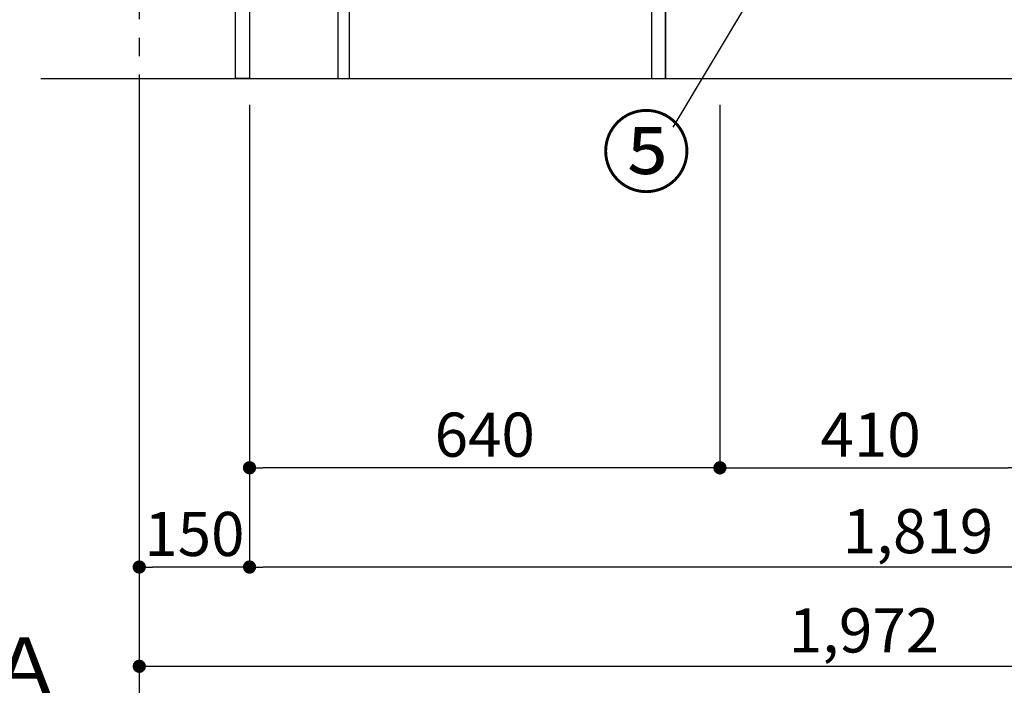
# Model space of a CAD drawing. Extents: x 55896 to 82369, y -25 to 8845.
# Drawn here: x 59528 to 60867, y 1210 to 2115 of the extents above; entities that cross this region are included whole.
import ezdxf

# ---------------------------------------------------------------- set-up
doc = ezdxf.new("R2010")
doc.units = 0
doc.header["$LTSCALE"] = 50
doc.header["$MEASUREMENT"] = 0
doc.linetypes.add('CENTER', pattern=[2, 1.25, -0.25, 0.25, -0.25])
doc.layers.get('0').update_dxf_attribs({"linetype": 'CONTINUOUS'})
doc.layers.get('DEFPOINTS').update_dxf_attribs({"color": 146, "linetype": 'CONTINUOUS'})
for name, color, linetype in [('111-壁仕上', 3, 'CONTINUOUS'), ('120-キャビネット（外）', 7, 'CONTINUOUS'), ('122-扉', 6, 'CONTINUOUS'), ('161-番号', 110, 'CONTINUOUS'), ('166-寸法B', 11, 'CONTINUOUS')]:
    doc.layers.add(name, color=color, linetype=linetype)
doc.styles.add('KH001', font='txt')
doc.dimstyles.new('KH1xx030', dxfattribs={"dimscale": 30, "dimtxt": 2, "dimasz": 0.6, "dimexe": 0.3, "dimexo": 1.2, "dimgap": 0.5, "dimtad": 3, "dimdec": 1, "dimdsep": 46, "dimlunit": 6, "dimtxsty": 'KH001', "dimblk": 'DOT', "dimcen": 1, "dimdle": 1, "dimclrd": 256, "dimclre": 256, "dimclrt": 256, "dimadec": 0, "dimazin": 0, "dimtfac": 1, "dimtdec": 1, "dimtix": 1, "dimtmove": 2, "dimatfit": 3, "dimldrblk": 'CLOSEDBLANK', "dimfxl": 1, "dimtolj": 1, "dimtzin": 0, "dimlwd": -1, "dimlwe": -1, "dimarcsym": 0})

# ---------------------------------------------------------------- blocks, each defined once
blk = doc.blocks.new('_Dot')
at = {"color": 0, "linetype": 'ByBlock', "lineweight": -2}
blk.add_line((-0.5, 0), (-1, 0), dxfattribs=at)
at = {"color": 0, "linetype": 'ByBlock', "const_width": 0.5}
blk.add_lwpolyline([(-0.25, 0, 1), (0.25, 0, 1)], format="xyb", close=True, dxfattribs=at)
blk = doc.blocks.new('*D206')
at = {"layer": '166-寸法B', "transparency": 16777216}
for p, q in [((59690.4, 1999.1), (59690.4, 1226.5)), ((61662.4, 1999.1), (61662.4, 1226.5)), ((59708.4, 1235.5), (61644.4, 1235.5))]:
    blk.add_line(p, q, dxfattribs=at)
at = {"layer": 'DEFPOINTS', "color": 0, "transparency": 16777216}
for p in [(59690.4, 2035.1), (61662.4, 2035.1), (61662.4, 1235.5)]:
    blk.add_point(p, dxfattribs=at)
at = {"layer": '166-寸法B', "transparency": 16777216, "xscale": 18, "yscale": 18, "zscale": 18, "rotation": 180}
blk.add_blockref('_Dot', (59690.4, 1235.5), dxfattribs=at)
at = {"layer": '166-寸法B', "transparency": 16777216, "xscale": 18, "yscale": 18, "zscale": 18}
blk.add_blockref('_Dot', (61662.4, 1235.5), dxfattribs=at)
at = {"layer": '166-寸法B', "transparency": 16777216, "insert": (60676.4, 1284.3), "char_height": 60, "attachment_point": 5, "style": 'KH001'}
blk.add_mtext('\\A1;1,972', dxfattribs=at)
blk = doc.blocks.new('_ClosedBlank')
at = {"color": 0, "linetype": 'ByBlock', "lineweight": -2}
for p, q in [((-1, 0.167), (0, 0)), ((-1, 0.167), (-1, -0.167)), ((0, 0), (-1, -0.167))]:
    blk.add_line(p, q, dxfattribs=at)
blk = doc.blocks.new('*D207')
at = {"layer": '166-寸法B', "transparency": 16777216}
for p, q in [((60480.4, 1999.1), (60480.4, 1496.5)), ((60890.4, 1999.1), (60890.4, 1496.5)), ((60498.4, 1505.5), (60872.4, 1505.5))]:
    blk.add_line(p, q, dxfattribs=at)
at = {"layer": 'DEFPOINTS', "color": 0, "transparency": 16777216}
for p in [(60480.4, 2035.1), (60890.4, 2035.1), (60890.4, 1505.5)]:
    blk.add_point(p, dxfattribs=at)
at = {"layer": '166-寸法B', "transparency": 16777216, "xscale": 18, "yscale": 18, "zscale": 18, "rotation": 180}
blk.add_blockref('_Dot', (60480.4, 1505.5), dxfattribs=at)
at = {"layer": '166-寸法B', "transparency": 16777216, "xscale": 18, "yscale": 18, "zscale": 18}
blk.add_blockref('_Dot', (60890.4, 1505.5), dxfattribs=at)
at = {"layer": '166-寸法B', "transparency": 16777216, "insert": (60685.4, 1550.5), "char_height": 60, "attachment_point": 5, "style": 'KH001'}
blk.add_mtext('\\A1;410', dxfattribs=at)
blk = doc.blocks.new('*D208')
at = {"layer": '166-寸法B', "transparency": 16777216}
for p, q in [((59840.4, 1999.1), (59840.4, 1496.5)), ((60480.4, 1999.1), (60480.4, 1496.5)), ((60462.4, 1505.5), (59858.4, 1505.5))]:
    blk.add_line(p, q, dxfattribs=at)
at = {"layer": 'DEFPOINTS', "color": 0, "transparency": 16777216}
for p in [(59840.4, 2035.1), (60480.4, 2035.1), (59840.4, 1505.5)]:
    blk.add_point(p, dxfattribs=at)
at = {"layer": '166-寸法B', "transparency": 16777216, "xscale": 18, "yscale": 18, "zscale": 18, "rotation": 180}
blk.add_blockref('_Dot', (59840.4, 1505.5), dxfattribs=at)
at = {"layer": '166-寸法B', "transparency": 16777216, "xscale": 18, "yscale": 18, "zscale": 18}
blk.add_blockref('_Dot', (60480.4, 1505.5), dxfattribs=at)
at = {"layer": '166-寸法B', "transparency": 16777216, "insert": (60160.4, 1550.5), "char_height": 60, "attachment_point": 5, "style": 'KH001'}
blk.add_mtext('\\A1;640', dxfattribs=at)
blk = doc.blocks.new('*D186')
at = {"layer": '166-寸法B', "transparency": 16777216}
for p, q in [((59690.4, 1999.1), (59690.4, 1361.5)), ((59840.4, 1999.1), (59840.4, 1361.5)), ((59822.4, 1370.5), (59708.4, 1370.5))]:
    blk.add_line(p, q, dxfattribs=at)
at = {"layer": 'DEFPOINTS', "color": 0, "transparency": 16777216}
for p in [(59690.4, 2035.1), (59840.4, 2035.1), (59690.4, 1370.5)]:
    blk.add_point(p, dxfattribs=at)
at = {"layer": '166-寸法B', "transparency": 16777216, "xscale": 18, "yscale": 18, "zscale": 18, "rotation": 180}
blk.add_blockref('_Dot', (59690.4, 1370.5), dxfattribs=at)
at = {"layer": '166-寸法B', "transparency": 16777216, "xscale": 18, "yscale": 18, "zscale": 18}
blk.add_blockref('_Dot', (59840.4, 1370.5), dxfattribs=at)
at = {"layer": '166-寸法B', "transparency": 16777216, "insert": (59765.4, 1415.5), "char_height": 60, "attachment_point": 5, "style": 'KH001'}
blk.add_mtext('\\A1;150', dxfattribs=at)
blk = doc.blocks.new('*D187')
at = {"layer": '166-寸法B', "transparency": 16777216}
for p, q in [((59690.4, 1199.5), (59690.4, 1168.7)), ((59585.4, 1171.7), (59008.2, 1171.7))]:
    blk.add_line(p, q, dxfattribs=at)
blk.add_solid([(59585.4, 1154.2), (59585.4, 1189.2), (59690.4, 1171.7)], dxfattribs=at)
at = {"layer": 'DEFPOINTS', "color": 0, "transparency": 16777216}
for p in [(59017.2, 1394.4), (59690.4, 1229.5), (59017.2, 1171.7)]:
    blk.add_point(p, dxfattribs=at)
at = {"layer": '166-寸法B', "transparency": 16777216, "insert": (59301.3, 1234.2), "char_height": 81, "attachment_point": 5, "style": 'KH001'}
blk.add_mtext('\\A1;基準位置 Ａ', dxfattribs=at)
blk = doc.blocks.new('_None')
blk = doc.blocks.new('*D190')
at = {"layer": '166-寸法B', "transparency": 16777216}
for p, q in [((59840.4, 1999.1), (59840.4, 1361.5)), ((61659.4, 1999.1), (61659.4, 1361.5)), ((61641.4, 1370.5), (59858.4, 1370.5))]:
    blk.add_line(p, q, dxfattribs=at)
at = {"layer": 'DEFPOINTS', "color": 0, "transparency": 16777216}
for p in [(59840.4, 2035.1), (61659.4, 2035.1), (59840.4, 1370.5)]:
    blk.add_point(p, dxfattribs=at)
at = {"layer": '166-寸法B', "transparency": 16777216, "xscale": 18, "yscale": 18, "zscale": 18, "rotation": 180}
blk.add_blockref('_Dot', (59840.4, 1370.5), dxfattribs=at)
at = {"layer": '166-寸法B', "transparency": 16777216, "xscale": 18, "yscale": 18, "zscale": 18}
blk.add_blockref('_Dot', (61659.4, 1370.5), dxfattribs=at)
at = {"layer": '166-寸法B', "transparency": 16777216, "insert": (60749.9, 1419.3), "char_height": 60, "attachment_point": 5, "style": 'KH001'}
blk.add_mtext('\\A1;1,819', dxfattribs=at)

msp = doc.modelspace()

# ---------------------------------------------------------------- linework, layer by layer
at = {"layer": '111-壁仕上', "color": 253, "linetype": 'CENTER', "ltscale": 2}
msp.add_line((59690.44, 5040.42), (59690.44, 1124.22), dxfattribs=at)
at = {"layer": '111-壁仕上', "ltscale": 2}
msp.add_line((59556.68, 2035.11), (61887.87, 2035.11), dxfattribs=at)
at = {"layer": '120-キャビネット（外）', "color": 6}
msp.add_lwpolyline([(61640.44, 2135.11), (60406.44, 2135.11), (60406.44, 2035.11), (61640.44, 2035.11)], close=True, dxfattribs=at)
at = {"layer": '122-扉', "color": 253}
for points in [[(59840.44, 2035.11), (59821.44, 2035.11), (59821.44, 2855.11), (59840.44, 2855.11)], [(59976.44, 2215.11), (59960.44, 2215.11), (59960.44, 2035.11), (59976.44, 2035.11)], [(60406.44, 2135.11), (60387.44, 2135.11), (60387.44, 2035.11), (60406.44, 2035.11)]]:
    msp.add_lwpolyline(points, close=True, dxfattribs=at)

# ---------------------------------------------------------------- texts
at = {"layer": '161-番号', "insert": (60441.6, 1979.63), "char_height": 90, "attachment_point": 3, "style": 'KH001'}
msp.add_mtext('⑤', dxfattribs=at)

# ---------------------------------------------------------------- dimensions: what is measured, and where the dimension line sits
at = {"layer": '166-寸法B'}
for base, p1, p2, picture, middle in [((61662.44, 1235.46), (59690.44, 2035.11), (61662.44, 2035.11), '*D206', (60676.44, 1284.27)), ((60890.44, 1505.46), (60480.44, 2035.11), (60890.44, 2035.11), '*D207', (60685.44, 1550.46))]:
    dim = msp.add_linear_dim(base=base, p1=p1, p2=p2, dimstyle='KH1xx030', dxfattribs=at)
    dim.commit()
    dim.dimension.update_dxf_attribs({"geometry": picture, "text_midpoint": middle})
for base, p1, p2, picture, middle in [((59690.44, 1370.46), (59840.44, 2035.11), (59690.44, 2035.11), '*D186', (59765.44, 1415.46)), ((59840.44, 1505.46), (60480.44, 2035.11), (59840.44, 2035.11), '*D208', (60160.44, 1550.46)), ((59840.44, 1370.46), (61659.44, 2035.11), (59840.44, 2035.11), '*D190', (60749.94, 1419.27))]:
    dim = msp.add_linear_dim(base=base, p1=p1, p2=p2, angle=180, dimstyle='KH1xx030', dxfattribs=at)
    dim.commit()
    dim.dimension.update_dxf_attribs({"geometry": picture, "text_midpoint": middle})
dim = msp.add_linear_dim(base=(59017.17, 1171.69), p1=(59690.44, 1229.49), p2=(59017.17, 1394.43), text='基準位置 Ａ', dimstyle='KH1xx030', override={"dimtxt": 2.7, "dimasz": 3.5, "dimexe": 0.1, "dimexo": 1, "dimblk2": 'None', "dimsah": 1, "dimdle": 0.3, "dimse2": 1}, dxfattribs=at)
dim.commit()
dim.dimension.update_dxf_attribs({"geometry": '*D187', "text_midpoint": (59301.31, 1234.15)})

# ---------------------------------------------------------------- leaders
at = {"layer": '161-番号'}
msp.add_leader([(60619.2, 2308.23), (60416.41, 1968.56)], dimstyle='KH1xx030', override={"dimasz": 2, "dimgap": 0.5, "dimtad": 1}, dxfattribs=at)

doc.saveas('drawing.dxf')
